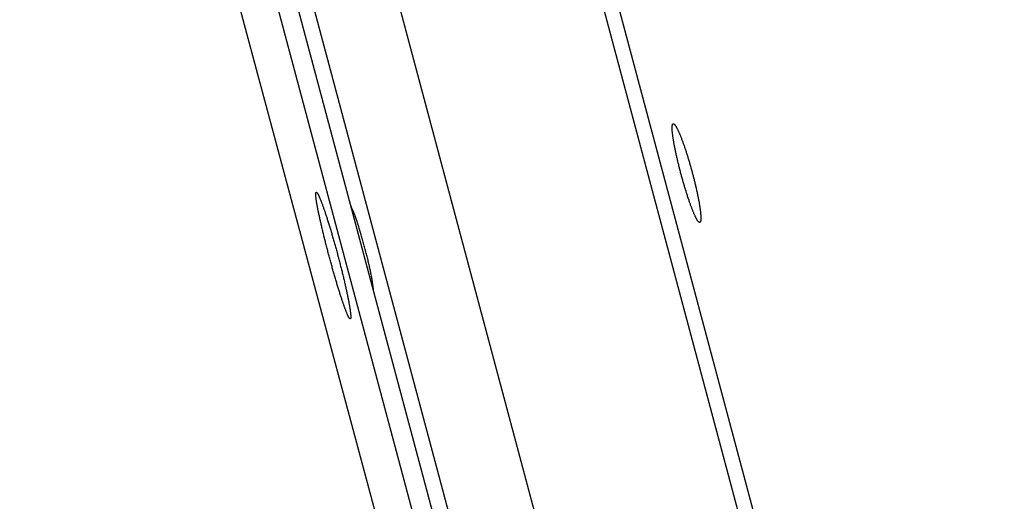
# Model space of a CAD drawing. Extents: x 11218 to 16912, y -565 to 5790.
# Drawn here: x 13877 to 13928, y 2293 to 2318 of the extents above; entities that cross this region are included whole.
import ezdxf

# ---------------------------------------------------------------- set-up
doc = ezdxf.new("R2010")
doc.units = 0
doc.header["$LTSCALE"] = 5
doc.linetypes.add('AUSGEZOGEN', pattern=[0])
doc.layers.add('VLB', color=7, linetype='AUSGEZOGEN')

msp = doc.modelspace()

# ---------------------------------------------------------------- linework, layer by layer
at = {"layer": 'VLB'}
for p, q in [((13958.662, 2056.728), (13877.185, 2360.804)), ((14064.211, 1668.063), (13879.189, 2360.804)), ((14065.174, 1668.322), (13884.238, 2345.766)), ((14081.677, 1668.063), (13901.417, 2343.804)), ((14078.681, 1676.729), (13901.291, 2341.286)), ((14068.834, 1674.08), (13891.444, 2338.637)), ((14064.643, 1673.045), (13887.253, 2337.602))]:
    msp.add_line(p, q, dxfattribs=at)
for points, knots in [([(13912.427, 2307.032), (13912.423, 2307.033), (13912.413, 2307.037), (13912.399, 2307.046), (13912.385, 2307.059), (13912.369, 2307.076), (13912.352, 2307.096), (13912.334, 2307.121), (13912.316, 2307.149), (13912.297, 2307.18), (13912.277, 2307.215), (13912.256, 2307.254), (13912.234, 2307.296), (13912.212, 2307.342), (13912.189, 2307.391), (13912.165, 2307.444), (13912.141, 2307.499), (13912.116, 2307.558), (13912.091, 2307.62), (13912.065, 2307.685), (13912.039, 2307.752), (13912.012, 2307.823), (13911.985, 2307.896), (13911.958, 2307.971), (13911.93, 2308.049), (13911.902, 2308.13), (13911.874, 2308.212), (13911.845, 2308.297), (13911.817, 2308.383), (13911.788, 2308.472), (13911.759, 2308.562), (13911.731, 2308.653), (13911.702, 2308.746), (13911.673, 2308.84), (13911.645, 2308.936), (13911.617, 2309.032), (13911.589, 2309.129), (13911.561, 2309.227), (13911.533, 2309.326), (13911.506, 2309.424), (13911.479, 2309.523), (13911.453, 2309.623), (13911.426, 2309.722), (13911.401, 2309.821), (13911.376, 2309.919), (13911.351, 2310.017), (13911.328, 2310.115), (13911.304, 2310.211), (13911.282, 2310.307), (13911.26, 2310.402), (13911.239, 2310.495), (13911.218, 2310.587), (13911.199, 2310.678), (13911.18, 2310.767), (13911.162, 2310.854), (13911.145, 2310.939), (13911.129, 2311.022), (13911.114, 2311.103), (13911.1, 2311.182), (13911.087, 2311.259), (13911.075, 2311.333), (13911.064, 2311.404), (13911.054, 2311.473), (13911.045, 2311.538), (13911.037, 2311.601), (13911.03, 2311.661), (13911.024, 2311.718), (13911.019, 2311.771), (13911.016, 2311.821), (13911.013, 2311.868), (13911.012, 2311.912), (13911.012, 2311.952), (13911.013, 2311.988), (13911.015, 2312.021), (13911.018, 2312.05), (13911.022, 2312.076), (13911.028, 2312.098), (13911.034, 2312.116), (13911.042, 2312.13), (13911.05, 2312.139), (13911.055, 2312.143), (13911.056, 2312.145)], [0, 0, 0, 0, 0.01396, 0.030549, 0.050191, 0.073144, 0.099536, 0.12944, 0.162884, 0.199876, 0.240417, 0.284456, 0.331949, 0.382835, 0.437083, 0.494616, 0.555342, 0.619162, 0.686003, 0.755806, 0.828434, 0.903769, 0.981692, 1.062135, 1.144958, 1.230044, 1.317267, 1.406526, 1.497678, 1.59058, 1.685094, 1.781083, 1.878406, 1.976919, 2.076477, 2.17693, 2.278134, 2.379936, 2.482188, 2.584738, 2.687437, 2.790133, 2.892668, 2.994888, 3.096641, 3.197777, 3.298146, 3.397599, 3.495988, 3.593168, 3.688995, 3.783328, 3.876025, 3.966951, 4.055968, 4.142947, 4.227746, 4.310259, 4.390361, 4.467946, 4.542881, 4.615095, 4.68447, 4.750899, 4.814261, 4.874499, 4.931544, 4.985302, 5.035687, 5.082633, 5.126118, 5.166093, 5.202529, 5.235401, 5.264727, 5.290549, 5.312938, 5.332048, 5.34814, 5.361698, 5.367778, 5.367778, 5.367778, 5.367778]), ([(13911.056, 2312.145), (13911.058, 2312.146), (13911.061, 2312.147), (13911.064, 2312.148), (13911.066, 2312.149)], [0, 0, 0, 0, 0.00578119, 0.01046484, 0.01046484, 0.01046484, 0.01046484]), ([(13911.084, 2312.149), (13911.089, 2312.147), (13911.099, 2312.143), (13911.113, 2312.134), (13911.128, 2312.121), (13911.144, 2312.104), (13911.16, 2312.084), (13911.178, 2312.06), (13911.197, 2312.032), (13911.216, 2312), (13911.237, 2311.965), (13911.258, 2311.926), (13911.28, 2311.884), (13911.303, 2311.838), (13911.326, 2311.789), (13911.35, 2311.737), (13911.375, 2311.681), (13911.4, 2311.623), (13911.426, 2311.561), (13911.452, 2311.496), (13911.479, 2311.428), (13911.506, 2311.358), (13911.533, 2311.285), (13911.561, 2311.209), (13911.589, 2311.131), (13911.618, 2311.051), (13911.647, 2310.968), (13911.675, 2310.884), (13911.704, 2310.797), (13911.733, 2310.709), (13911.762, 2310.619), (13911.791, 2310.527), (13911.82, 2310.434), (13911.849, 2310.34), (13911.878, 2310.245), (13911.906, 2310.148), (13911.934, 2310.051), (13911.962, 2309.953), (13911.99, 2309.855), (13912.017, 2309.756), (13912.044, 2309.657), (13912.071, 2309.558), (13912.097, 2309.459), (13912.122, 2309.36), (13912.147, 2309.261), (13912.172, 2309.163), (13912.195, 2309.066), (13912.218, 2308.969), (13912.241, 2308.873), (13912.262, 2308.779), (13912.283, 2308.685), (13912.303, 2308.593), (13912.322, 2308.503), (13912.341, 2308.414), (13912.358, 2308.327), (13912.375, 2308.241), (13912.39, 2308.158), (13912.405, 2308.077), (13912.419, 2307.998), (13912.431, 2307.922), (13912.443, 2307.848), (13912.454, 2307.777), (13912.463, 2307.708), (13912.472, 2307.642), (13912.479, 2307.579), (13912.486, 2307.52), (13912.491, 2307.463), (13912.496, 2307.409), (13912.499, 2307.359), (13912.501, 2307.312), (13912.502, 2307.269), (13912.502, 2307.229), (13912.5, 2307.192), (13912.498, 2307.159), (13912.495, 2307.13), (13912.49, 2307.105), (13912.485, 2307.083), (13912.478, 2307.065), (13912.47, 2307.05), (13912.462, 2307.041), (13912.457, 2307.037), (13912.456, 2307.036)], [0, 0, 0, 0, 0.01401, 0.030671, 0.0504, 0.073454, 0.099956, 0.129981, 0.163549, 0.20067, 0.241341, 0.285514, 0.333147, 0.384176, 0.438572, 0.496258, 0.557141, 0.621116, 0.688109, 0.758061, 0.83084, 0.906329, 0.984408, 1.065004, 1.147976, 1.233207, 1.320568, 1.409965, 1.501252, 1.594283, 1.688916, 1.785016, 1.882443, 1.98105, 2.080691, 2.181219, 2.282485, 2.38434, 2.486633, 2.589214, 2.691931, 2.794635, 2.897167, 2.999373, 3.101103, 3.202205, 3.302531, 3.401931, 3.500261, 3.597373, 3.693127, 3.787381, 3.879995, 3.970834, 4.059763, 4.146652, 4.231364, 4.31379, 4.393806, 4.471307, 4.546165, 4.618307, 4.687619, 4.753995, 4.817306, 4.8775, 4.934506, 4.988235, 5.038603, 5.085544, 5.129032, 5.16902, 5.205481, 5.238383, 5.267746, 5.293612, 5.316054, 5.335223, 5.351375, 5.36499, 5.371094, 5.371094, 5.371094, 5.371094]), ([(13894.305, 2302.035), (13894.303, 2302.037), (13894.297, 2302.041), (13894.287, 2302.052), (13894.275, 2302.067), (13894.261, 2302.087), (13894.247, 2302.111), (13894.232, 2302.14), (13894.215, 2302.172), (13894.198, 2302.209), (13894.179, 2302.249), (13894.16, 2302.294), (13894.14, 2302.342), (13894.119, 2302.394), (13894.097, 2302.451), (13894.074, 2302.51), (13894.05, 2302.574), (13894.026, 2302.641), (13894.001, 2302.712), (13893.975, 2302.786), (13893.948, 2302.863), (13893.921, 2302.943), (13893.893, 2303.027), (13893.864, 2303.113), (13893.835, 2303.203), (13893.806, 2303.295), (13893.776, 2303.39), (13893.746, 2303.487), (13893.715, 2303.587), (13893.684, 2303.688), (13893.652, 2303.792), (13893.62, 2303.898), (13893.588, 2304.006), (13893.556, 2304.116), (13893.524, 2304.227), (13893.491, 2304.339), (13893.459, 2304.453), (13893.426, 2304.568), (13893.394, 2304.683), (13893.361, 2304.8), (13893.329, 2304.917), (13893.296, 2305.035), (13893.264, 2305.153), (13893.232, 2305.272), (13893.201, 2305.39), (13893.169, 2305.508), (13893.139, 2305.626), (13893.108, 2305.744), (13893.078, 2305.861), (13893.048, 2305.977), (13893.019, 2306.093), (13892.99, 2306.208), (13892.962, 2306.321), (13892.935, 2306.433), (13892.908, 2306.544), (13892.882, 2306.653), (13892.856, 2306.76), (13892.831, 2306.865), (13892.808, 2306.969), (13892.784, 2307.07), (13892.762, 2307.169), (13892.741, 2307.265), (13892.721, 2307.359), (13892.701, 2307.451), (13892.683, 2307.539), (13892.665, 2307.625), (13892.649, 2307.708), (13892.633, 2307.787), (13892.619, 2307.864), (13892.605, 2307.936), (13892.593, 2308.006), (13892.582, 2308.072), (13892.572, 2308.135), (13892.563, 2308.193), (13892.556, 2308.248), (13892.549, 2308.3), (13892.544, 2308.347), (13892.54, 2308.39), (13892.537, 2308.43), (13892.535, 2308.465), (13892.534, 2308.496), (13892.535, 2308.523), (13892.537, 2308.546), (13892.54, 2308.565), (13892.543, 2308.578), (13892.546, 2308.584), (13892.547, 2308.586)], [0, 0, 0, 0, 0.006604, 0.022554, 0.042412, 0.066333, 0.094374, 0.126558, 0.162875, 0.203308, 0.247838, 0.296402, 0.348949, 0.405414, 0.465761, 0.529918, 0.597776, 0.669233, 0.744194, 0.822612, 0.904356, 0.989327, 1.077415, 1.16853, 1.262537, 1.359306, 1.4587, 1.560631, 1.664973, 1.771563, 1.880254, 1.990911, 2.103396, 2.217564, 2.333262, 2.450346, 2.568659, 2.68806, 2.808385, 2.929487, 3.051209, 3.173391, 3.295876, 3.418476, 3.541072, 3.663502, 3.785602, 3.907224, 4.028214, 4.148381, 4.2676, 4.385716, 4.502576, 4.618018, 4.731897, 4.844063, 4.954374, 5.062683, 5.168854, 5.272745, 5.374222, 5.47314, 5.569371, 5.662816, 5.753339, 5.840816, 5.925116, 6.006157, 6.083829, 6.158044, 6.228689, 6.295715, 6.359032, 6.418537, 6.474136, 6.525762, 6.573389, 6.616957, 6.65643, 6.691764, 6.722952, 6.749998, 6.772922, 6.791806, 6.806814, 6.812985, 6.812985, 6.812985, 6.812985]), ([(13892.547, 2308.586), (13892.548, 2308.588), (13892.551, 2308.592), (13892.555, 2308.596), (13892.559, 2308.597), (13892.56, 2308.597)], [0, 0, 0, 0, 0.0053797, 0.01427981, 0.01730176, 0.01730176, 0.01730176, 0.01730176]), ([(13892.56, 2308.597), (13892.56, 2308.598), (13892.562, 2308.598), (13892.564, 2308.598), (13892.565, 2308.598)], [0, 0, 0, 0, 0.001008899, 0.005116913, 0.005116913, 0.005116913, 0.005116913]), ([(13892.565, 2308.598), (13892.568, 2308.598), (13892.573, 2308.596), (13892.577, 2308.593), (13892.579, 2308.592)], [0, 0, 0, 0, 0.00948286, 0.0152826, 0.0152826, 0.0152826, 0.0152826]), ([(13892.579, 2308.592), (13892.581, 2308.591), (13892.587, 2308.586), (13892.597, 2308.576), (13892.609, 2308.56), (13892.623, 2308.54), (13892.637, 2308.516), (13892.653, 2308.488), (13892.67, 2308.456), (13892.688, 2308.419), (13892.706, 2308.379), (13892.726, 2308.334), (13892.747, 2308.286), (13892.769, 2308.234), (13892.791, 2308.177), (13892.815, 2308.118), (13892.839, 2308.054), (13892.864, 2307.987), (13892.89, 2307.916), (13892.917, 2307.842), (13892.944, 2307.765), (13892.972, 2307.685), (13893, 2307.601), (13893.03, 2307.515), (13893.059, 2307.425), (13893.089, 2307.333), (13893.12, 2307.238), (13893.151, 2307.141), (13893.183, 2307.042), (13893.214, 2306.94), (13893.246, 2306.836), (13893.279, 2306.73), (13893.311, 2306.622), (13893.344, 2306.512), (13893.377, 2306.401), (13893.41, 2306.289), (13893.442, 2306.175), (13893.475, 2306.06), (13893.508, 2305.945), (13893.541, 2305.828), (13893.574, 2305.711), (13893.606, 2305.593), (13893.638, 2305.475), (13893.67, 2305.356), (13893.702, 2305.238), (13893.733, 2305.12), (13893.764, 2305.001), (13893.794, 2304.884), (13893.824, 2304.767), (13893.854, 2304.65), (13893.883, 2304.535), (13893.911, 2304.42), (13893.939, 2304.307), (13893.966, 2304.195), (13893.992, 2304.084), (13894.018, 2303.975), (13894.043, 2303.868), (13894.067, 2303.763), (13894.09, 2303.659), (13894.112, 2303.558), (13894.134, 2303.459), (13894.155, 2303.362), (13894.174, 2303.268), (13894.193, 2303.177), (13894.211, 2303.089), (13894.228, 2303.003), (13894.244, 2302.92), (13894.258, 2302.841), (13894.272, 2302.764), (13894.285, 2302.691), (13894.296, 2302.622), (13894.307, 2302.556), (13894.316, 2302.493), (13894.324, 2302.434), (13894.331, 2302.379), (13894.337, 2302.328), (13894.342, 2302.281), (13894.346, 2302.237), (13894.348, 2302.198), (13894.35, 2302.163), (13894.35, 2302.132), (13894.349, 2302.104), (13894.347, 2302.082), (13894.344, 2302.063), (13894.34, 2302.05), (13894.337, 2302.043), (13894.336, 2302.042)], [0, 0, 0, 0, 0.006641, 0.022682, 0.042645, 0.066684, 0.094855, 0.127179, 0.163643, 0.204228, 0.248912, 0.297637, 0.350354, 0.406993, 0.467521, 0.531867, 0.599922, 0.671577, 0.746734, 0.825343, 0.907281, 0.992454, 1.080748, 1.172077, 1.266302, 1.36329, 1.462897, 1.565034, 1.669573, 1.776354, 1.88523, 1.996063, 2.108717, 2.22304, 2.338887, 2.456104, 2.574544, 2.694052, 2.814478, 2.935659, 3.057466, 3.179706, 3.302222, 3.424868, 3.547478, 3.669893, 3.791988, 3.913577, 4.034504, 4.154608, 4.273742, 4.391768, 4.508518, 4.623848, 4.737601, 4.849638, 4.959811, 5.067978, 5.174002, 5.277745, 5.379071, 5.477835, 5.573912, 5.667202, 5.757575, 5.844911, 5.929082, 6.010002, 6.087565, 6.161683, 6.232231, 6.299168, 6.362402, 6.421839, 6.477382, 6.528967, 6.576562, 6.620112, 6.65958, 6.694915, 6.726116, 6.753183, 6.776142, 6.79507, 6.810133, 6.816332, 6.816332, 6.816332, 6.816332]), ([(13895.088, 2305.697), (13895.076, 2305.74), (13895.054, 2305.824), (13895.019, 2305.95), (13894.984, 2306.076), (13894.948, 2306.201), (13894.912, 2306.324), (13894.876, 2306.445), (13894.839, 2306.565), (13894.803, 2306.682), (13894.766, 2306.797), (13894.73, 2306.908), (13894.694, 2307.017), (13894.658, 2307.121), (13894.623, 2307.222), (13894.588, 2307.319), (13894.554, 2307.412), (13894.521, 2307.5), (13894.488, 2307.583), (13894.457, 2307.661), (13894.426, 2307.734), (13894.396, 2307.802), (13894.372, 2307.855), (13894.357, 2307.886), (13894.353, 2307.896)], [0, 0, 0, 0, 0.131314, 0.262435, 0.393019, 0.522723, 0.651207, 0.778135, 0.903173, 1.025995, 1.146279, 1.26371, 1.377983, 1.488799, 1.595871, 1.698922, 1.797685, 1.891908, 1.98135, 2.065785, 2.145003, 2.218811, 2.287033, 2.320346, 2.320346, 2.320346, 2.320346]), ([(13912.456, 2307.036), (13912.454, 2307.035), (13912.451, 2307.033), (13912.448, 2307.032), (13912.446, 2307.032)], [0, 0, 0, 0, 0.00579914, 0.0104866, 0.0104866, 0.0104866, 0.0104866]), ([(13895.529, 2303.49), (13895.529, 2303.499), (13895.527, 2303.529), (13895.523, 2303.582), (13895.516, 2303.651), (13895.508, 2303.725), (13895.497, 2303.804), (13895.485, 2303.888), (13895.471, 2303.977), (13895.456, 2304.07), (13895.438, 2304.168), (13895.42, 2304.269), (13895.399, 2304.375), (13895.377, 2304.484), (13895.354, 2304.596), (13895.329, 2304.711), (13895.303, 2304.829), (13895.275, 2304.949), (13895.246, 2305.07), (13895.217, 2305.194), (13895.186, 2305.319), (13895.154, 2305.444), (13895.121, 2305.571), (13895.099, 2305.655), (13895.088, 2305.697)], [0, 0, 0, 0, 0.027407, 0.090581, 0.159478, 0.233941, 0.313792, 0.398837, 0.488861, 0.583639, 0.682928, 0.786473, 0.894007, 1.005251, 1.119916, 1.237704, 1.358308, 1.481411, 1.606692, 1.733824, 1.862471, 1.992299, 2.122965, 2.254127, 2.254127, 2.254127, 2.254127]), ([(13894.319, 2302.03), (13894.315, 2302.03), (13894.31, 2302.032), (13894.306, 2302.034), (13894.305, 2302.035)], [0, 0, 0, 0, 0.00944576, 0.01521426, 0.01521426, 0.01521426, 0.01521426]), ([(13894.324, 2302.03), (13894.323, 2302.03), (13894.322, 2302.03), (13894.32, 2302.03), (13894.319, 2302.03)], [0, 0, 0, 0, 0.001015778, 0.00512229, 0.00512229, 0.00512229, 0.00512229]), ([(13894.336, 2302.042), (13894.335, 2302.04), (13894.333, 2302.036), (13894.328, 2302.032), (13894.325, 2302.03), (13894.324, 2302.03)], [0, 0, 0, 0, 0.00540784, 0.01435422, 0.01737959, 0.01737959, 0.01737959, 0.01737959])]:
    msp.add_open_spline(points, degree=3, knots=knots, dxfattribs=at)
for points in [[(13911.066, 2312.149), (13911.068, 2312.149), (13911.07, 2312.15), (13911.072, 2312.15)], [(13911.072, 2312.15), (13911.076, 2312.15), (13911.081, 2312.15), (13911.084, 2312.149)], [(13912.439, 2307.031), (13912.435, 2307.03), (13912.431, 2307.031), (13912.427, 2307.032)], [(13912.446, 2307.032), (13912.444, 2307.031), (13912.442, 2307.031), (13912.439, 2307.031)]]:
    msp.add_open_spline(points, degree=3, dxfattribs=at)

doc.saveas('drawing.dxf')
